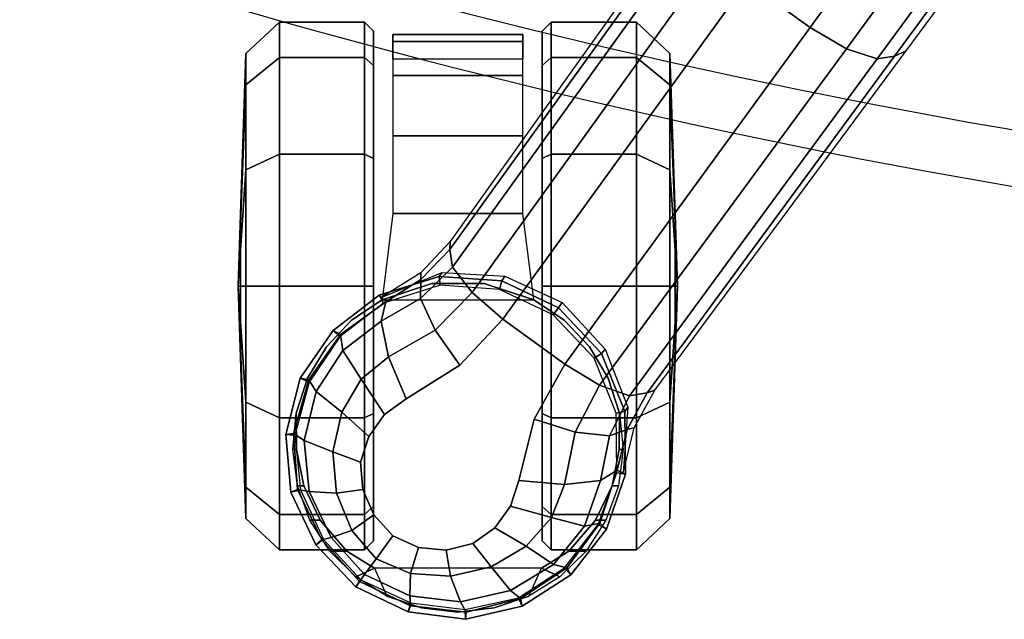
# Model space of a CAD drawing. Units: millimetres. Extents: x -2134 to 53433, y -1230 to 81661.
# Drawn here: x -1623 to -1511, y -1165 to -1096 of the extents above; entities that cross this region are included whole.
import ezdxf

# ---------------------------------------------------------------- set-up
doc = ezdxf.new("R2010")
doc.units = ezdxf.units.MM
doc.header["$LTSCALE"] = 200
for name, color, linetype in [('72_HWAP_INSERT', 7, 'Continuous'), ('72_HWAP_SS_D2_ANY', 7, 'Continuous'), ('72_HWAP_SS_D3_AURN-ZODYSE', 7, 'Continuous'), ('72_HWAP_SS_D3_AURN-ZODYSTER', 7, 'Continuous')]:
    doc.layers.add(name, color=color, linetype=linetype)

# ---------------------------------------------------------------- blocks, each defined once
blk = doc.blocks.new('72HCSS3SZT-20-702MA1-BASE')
blk.add_polyline3d([(-0.28743, 0.20883, 0.08226), (-0.28804, 0.20927, 0.06785), (-0.28722, 0.20868, 0.06678)])
for points, invisible_edges in [([(-0.28311, 0.19594, 0.09235), (-0.27384, 0.20871, 0.09235), (-0.27695, 0.20847, 0.09154), (-0.28385, 0.19897, 0.09154)], 5), ([(-0.28385, 0.19897, 0.09154), (-0.27695, 0.20847, 0.09154), (-0.27986, 0.20722, 0.09099), (-0.28356, 0.20212, 0.09099)], 5), ([(-0.28133, 0.19345, 0.09334), (-0.27092, 0.20778, 0.09334), (-0.27384, 0.20871, 0.09235), (-0.28311, 0.19594, 0.09235)], 5), ([(-0.27887, 0.19165, 0.09437), (-0.26844, 0.20599, 0.09437), (-0.27092, 0.20778, 0.09334), (-0.28133, 0.19345, 0.09334)], 5), ([(-0.28356, 0.20212, 0.09099), (-0.27986, 0.20722, 0.09099), (-0.28223, 0.20505, 0.09077)], 1), ([(-0.27594, 0.19071, 0.09536), (-0.26664, 0.20351, 0.09536), (-0.26844, 0.20599, 0.09437), (-0.27887, 0.19165, 0.09437)], 5), ([(-0.26896, 0.18894, 0.0976), (-0.2628, 0.19741, 0.0976), (-0.26665, 0.20351, 0.09536), (-0.27594, 0.19071, 0.09536)], 5), ([(-0.25757, 0.19252, 0.09997), (-0.2628, 0.19741, 0.0976), (-0.26896, 0.18894, 0.0976), (-0.26269, 0.18547, 0.09997)], 2)]:
    blk.add_3dface(points, dxfattribs=dict(invisible_edges=invisible_edges))
for points in [[(-0.22441, 0.15755, 0.11519), (-0.21919, 0.16476, 0.11525), (-0.25757, 0.19252, 0.09997), (-0.26269, 0.18547, 0.09997)], [(-0.18585, 0.12966, 0.12978), (-0.18075, 0.1367, 0.12981), (-0.21919, 0.16476, 0.11525), (-0.22441, 0.15755, 0.11519)]]:
    blk.add_3dface(points)
mesh = blk.add_polymesh((2, 7))
for k, corner in enumerate([(-0.25487, 0.20658, 0.06785), (-0.25886, 0.21184, 0.06785), (-0.2643, 0.21558, 0.06785), (-0.2707, 0.21722, 0.06785), (-0.27728, 0.21664, 0.06785), (-0.28324, 0.21381, 0.06785), (-0.28804, 0.20927, 0.06785), (-0.25562, 0.20585, 0.08683), (-0.25934, 0.21098, 0.08584), (-0.2645, 0.21462, 0.0848), (-0.2706, 0.21636, 0.0838), (-0.27695, 0.21591, 0.08298), (-0.28268, 0.21313, 0.08248), (-0.28743, 0.20883, 0.08226)]):
    mesh.set_mesh_vertex(divmod(k, 7), corner)
mesh = blk.add_polymesh((2, 7))
for k, corner in enumerate([(-0.25577, 0.20612, 0.06678), (-0.2596, 0.21106, 0.06678), (-0.26476, 0.21455, 0.06678), (-0.27079, 0.2162, 0.06678), (-0.277, 0.21557, 0.06678), (-0.28265, 0.21293, 0.06678), (-0.28722, 0.20868, 0.06678), (-0.25487, 0.20658, 0.06785), (-0.25886, 0.21184, 0.06785), (-0.2643, 0.21558, 0.06785), (-0.2707, 0.21722, 0.06785), (-0.27728, 0.21664, 0.06785), (-0.28324, 0.21381, 0.06785), (-0.28804, 0.20927, 0.06785)]):
    mesh.set_mesh_vertex(divmod(k, 7), corner)
mesh = blk.add_polymesh((4, 7))
for k, corner in enumerate([(-0.25562, 0.20585, 0.08683), (-0.25934, 0.21098, 0.08584), (-0.2645, 0.21462, 0.0848), (-0.2706, 0.21636, 0.0838), (-0.27695, 0.21591, 0.08298), (-0.28268, 0.21313, 0.08248), (-0.28743, 0.20883, 0.08226), (-0.25781, 0.20636, 0.09153), (-0.26113, 0.21075, 0.09046), (-0.26582, 0.21378, 0.08922), (-0.27139, 0.21514, 0.08797), (-0.27719, 0.21457, 0.08689), (-0.28242, 0.21205, 0.08617), (-0.28664, 0.20826, 0.08587), (-0.26185, 0.20552, 0.09473), (-0.26439, 0.20866, 0.09365), (-0.26815, 0.21084, 0.09238), (-0.27267, 0.21186, 0.09109), (-0.27739, 0.21145, 0.08997), (-0.28162, 0.20971, 0.0892), (-0.28485, 0.20695, 0.08888), (-0.26665, 0.20351, 0.09536), (-0.26844, 0.20599, 0.09437), (-0.27092, 0.20778, 0.09334), (-0.27384, 0.20871, 0.09235), (-0.27695, 0.20847, 0.09154), (-0.27986, 0.20722, 0.09099), (-0.28223, 0.20505, 0.09077)]):
    mesh.set_mesh_vertex(divmod(k, 7), corner)
mesh = blk.add_polymesh((2, 7))
for k, corner in enumerate([(-0.28722, 0.20868, 0.06678), (-0.28986, 0.20301, 0.06678), (-0.29062, 0.19682, 0.06678), (-0.2893, 0.19072, 0.06678), (-0.28586, 0.18551, 0.06678), (-0.28095, 0.18167, 0.06678), (-0.27507, 0.17956, 0.06678), (-0.28804, 0.20927, 0.06785), (-0.29087, 0.2033, 0.06785), (-0.29172, 0.19676, 0.06785), (-0.29024, 0.19033, 0.06785), (-0.28665, 0.18479, 0.06785), (-0.28146, 0.18073, 0.06785), (-0.27523, 0.17856, 0.06785)]):
    mesh.set_mesh_vertex(divmod(k, 7), corner)
mesh = blk.add_polymesh((2, 7))
for k, corner in enumerate([(-0.28804, 0.20927, 0.06785), (-0.29087, 0.2033, 0.06785), (-0.29172, 0.19676, 0.06785), (-0.29024, 0.19033, 0.06785), (-0.28665, 0.18479, 0.06785), (-0.28146, 0.18073, 0.06785), (-0.27523, 0.17856, 0.06785), (-0.28743, 0.20883, 0.08226), (-0.2902, 0.20304, 0.08245), (-0.29093, 0.19668, 0.08298), (-0.28938, 0.1905, 0.08381), (-0.28587, 0.18524, 0.08485), (-0.28079, 0.18148, 0.08586), (-0.27477, 0.17949, 0.08683)]):
    mesh.set_mesh_vertex(divmod(k, 7), corner)
mesh = blk.add_polymesh((4, 7))
for k, corner in enumerate([(-0.28743, 0.20883, 0.08226), (-0.2902, 0.20304, 0.08245), (-0.29093, 0.19668, 0.08298), (-0.28938, 0.1905, 0.08381), (-0.28587, 0.18524, 0.08485), (-0.28079, 0.18148, 0.08586), (-0.27477, 0.17949, 0.08683), (-0.28664, 0.20826, 0.08587), (-0.28906, 0.20311, 0.08615), (-0.28973, 0.19733, 0.08688), (-0.28847, 0.19163, 0.08797), (-0.28548, 0.18675, 0.08926), (-0.28112, 0.18324, 0.09047), (-0.27593, 0.18142, 0.09153), (-0.28485, 0.20695, 0.08888), (-0.28651, 0.20305, 0.08919), (-0.28682, 0.19847, 0.08997), (-0.28575, 0.19386, 0.09109), (-0.28339, 0.18987, 0.0924), (-0.28015, 0.18697, 0.09366), (-0.27638, 0.18552, 0.09473), (-0.28223, 0.20505, 0.09077), (-0.28356, 0.20212, 0.09099), (-0.28385, 0.19897, 0.09154), (-0.28311, 0.19594, 0.09235), (-0.28133, 0.19345, 0.09334), (-0.27887, 0.19165, 0.09437), (-0.27594, 0.19071, 0.09536)]):
    mesh.set_mesh_vertex(divmod(k, 7), corner)
mesh = blk.add_polymesh((2, 7))
for k, corner in enumerate([(-0.2551, 0.20636, 0.07367), (-0.25228, 0.19941, 0.07463), (-0.25268, 0.19231, 0.07539), (-0.2557, 0.18578, 0.07567), (-0.26098, 0.18089, 0.07539), (-0.26761, 0.17831, 0.07463), (-0.27509, 0.17884, 0.0737), (-0.25487, 0.20658, 0.06785), (-0.25273, 0.19977, 0.06785), (-0.25323, 0.19265, 0.06785), (-0.25628, 0.1862, 0.06785), (-0.26147, 0.1813, 0.06785), (-0.26809, 0.17863, 0.06785), (-0.27523, 0.17856, 0.06785)]):
    mesh.set_mesh_vertex(divmod(k, 7), corner)
mesh = blk.add_polymesh((2, 7))
for k, corner in enumerate([(-0.25487, 0.20658, 0.06785), (-0.25273, 0.19977, 0.06785), (-0.25323, 0.19265, 0.06785), (-0.25628, 0.1862, 0.06785), (-0.26147, 0.1813, 0.06785), (-0.26809, 0.17863, 0.06785), (-0.27523, 0.17856, 0.06785), (-0.25577, 0.20612, 0.06678), (-0.25373, 0.19965, 0.06678), (-0.25419, 0.1929, 0.06678), (-0.25708, 0.18678, 0.06678), (-0.26201, 0.18214, 0.06678), (-0.26829, 0.17961, 0.06678), (-0.27507, 0.17956, 0.06678)]):
    mesh.set_mesh_vertex(divmod(k, 7), corner)
mesh = blk.add_polymesh((3, 4))
for k, corner in enumerate([(-0.25562, 0.20585, 0.08683), (-0.25781, 0.20636, 0.09153), (-0.26185, 0.20552, 0.09473), (-0.26664, 0.20351, 0.09536), (-0.25308, 0.20185, 0.08904), (-0.25524, 0.20189, 0.09356), (-0.25883, 0.20024, 0.09668), (-0.2628, 0.19741, 0.0976), (-0.24967, 0.19854, 0.09124), (-0.25166, 0.19826, 0.09561), (-0.25455, 0.19602, 0.09872), (-0.25757, 0.19252, 0.09997)]):
    mesh.set_mesh_vertex(divmod(k, 4), corner)
mesh = blk.add_polymesh((2, 3))
for k, corner in enumerate([(-0.25562, 0.20585, 0.08683), (-0.25308, 0.20185, 0.08904), (-0.24967, 0.19854, 0.09124), (-0.2551, 0.20636, 0.07367), (-0.2523, 0.20185, 0.07434), (-0.24873, 0.19852, 0.0753)]):
    mesh.set_mesh_vertex(divmod(k, 3), corner)
mesh = blk.add_polymesh((4, 7))
for k, corner in enumerate([(-0.01441, 0.03005, 0.16828), (-0.05417, 0.05842, 0.15787), (-0.09373, 0.08669, 0.1465), (-0.13308, 0.11485, 0.13414), (-0.17219, 0.14289, 0.12081), (-0.21106, 0.17079, 0.1065), (-0.24967, 0.19854, 0.09124), (-0.01642, 0.02893, 0.17508), (-0.05595, 0.05753, 0.16421), (-0.09545, 0.08601, 0.1523), (-0.13485, 0.11434, 0.1394), (-0.17407, 0.14251, 0.1256), (-0.21303, 0.17049, 0.11098), (-0.25166, 0.19826, 0.09561), (-0.02143, 0.02618, 0.17947), (-0.06037, 0.05513, 0.16797), (-0.09937, 0.0838, 0.15567), (-0.13836, 0.1122, 0.14255), (-0.17727, 0.14036, 0.12866), (-0.21602, 0.1683, 0.11404), (-0.25455, 0.19602, 0.09872), (-0.02669, 0.02156, 0.18112), (-0.06524, 0.05075, 0.16931), (-0.10377, 0.07968, 0.15684), (-0.14228, 0.10833, 0.14367), (-0.18075, 0.1367, 0.12981), (-0.21919, 0.16476, 0.11525), (-0.25757, 0.19252, 0.09997)]):
    mesh.set_mesh_vertex(divmod(k, 7), corner)
mesh = blk.add_polymesh((2, 7))
for k, corner in enumerate([(-0.24967, 0.19854, 0.09124), (-0.21106, 0.17079, 0.1065), (-0.17219, 0.14289, 0.12081), (-0.13308, 0.11485, 0.13414), (-0.09373, 0.08669, 0.1465), (-0.05417, 0.05842, 0.15787), (-0.01441, 0.03005, 0.16828), (-0.24873, 0.19852, 0.0753), (-0.20962, 0.17063, 0.08484), (-0.1705, 0.14275, 0.09437), (-0.13138, 0.11487, 0.10391), (-0.09227, 0.08698, 0.11344), (-0.05315, 0.0591, 0.12298), (-0.01404, 0.03121, 0.13251)]):
    mesh.set_mesh_vertex(divmod(k, 7), corner)
mesh = blk.add_polymesh((3, 4))
for k, corner in enumerate([(-0.26598, 0.1761, 0.09124), (-0.26632, 0.17809, 0.09561), (-0.26511, 0.1815, 0.09876), (-0.26269, 0.18547, 0.09997), (-0.27013, 0.17836, 0.08899), (-0.27085, 0.18039, 0.09352), (-0.27042, 0.18428, 0.09669), (-0.26896, 0.18894, 0.0976), (-0.27477, 0.17949, 0.08683), (-0.27593, 0.18142, 0.09153), (-0.27638, 0.18552, 0.09473), (-0.27594, 0.19071, 0.09536)]):
    mesh.set_mesh_vertex(divmod(k, 4), corner)
mesh = blk.add_polymesh((4, 7))
for k, corner in enumerate([(-0.02875, 0.01872, 0.18112), (-0.06845, 0.04636, 0.16936), (-0.10786, 0.07406, 0.15687), (-0.147, 0.10183, 0.14367), (-0.18585, 0.12966, 0.12978), (-0.22441, 0.15755, 0.11519), (-0.26269, 0.18547, 0.09997), (-0.03155, 0.01225, 0.17954), (-0.07113, 0.04034, 0.16808), (-0.11044, 0.06858, 0.15575), (-0.1495, 0.09689, 0.1426), (-0.1883, 0.1252, 0.12869), (-0.22683, 0.15342, 0.11405), (-0.26511, 0.1815, 0.09876), (-0.03257, 0.00668, 0.17508), (-0.07199, 0.03543, 0.16422), (-0.11128, 0.0642, 0.1523), (-0.1504, 0.09292, 0.1394), (-0.18931, 0.12152, 0.12559), (-0.22796, 0.14993, 0.11096), (-0.26632, 0.17809, 0.09561), (-0.03304, 0.00441, 0.16828), (-0.0723, 0.03346, 0.15787), (-0.11142, 0.06235, 0.14649), (-0.15036, 0.09107, 0.13414), (-0.18911, 0.11961, 0.12081), (-0.22765, 0.14795, 0.1065), (-0.26598, 0.1761, 0.09124)]):
    mesh.set_mesh_vertex(divmod(k, 7), corner)
mesh = blk.add_polymesh((2, 3))
for k, corner in enumerate([(-0.27509, 0.17884, 0.0737), (-0.26994, 0.17757, 0.07434), (-0.26566, 0.17521, 0.0753), (-0.27477, 0.17949, 0.08683), (-0.27013, 0.17836, 0.08899), (-0.26598, 0.1761, 0.09124)]):
    mesh.set_mesh_vertex(divmod(k, 3), corner)
mesh = blk.add_polymesh((2, 7))
for k, corner in enumerate([(-0.26566, 0.17521, 0.0753), (-0.22706, 0.14663, 0.08484), (-0.18845, 0.11804, 0.09437), (-0.14984, 0.08946, 0.10391), (-0.11124, 0.06087, 0.11344), (-0.07263, 0.03229, 0.12298), (-0.03402, 0.0037, 0.13251), (-0.26598, 0.1761, 0.09124), (-0.22765, 0.14795, 0.1065), (-0.18911, 0.11961, 0.12081), (-0.15036, 0.09107, 0.13414), (-0.11142, 0.06235, 0.14649), (-0.0723, 0.03346, 0.15787), (-0.03304, 0.00441, 0.16828)]):
    mesh.set_mesh_vertex(divmod(k, 7), corner)
blk = doc.blocks.new('72HCSS3SZT-20-702MA1-CASTER')
for points, invisible_edges in [([(-0.28046, 0.18196, 0.0475), (-0.28046, 0.21331, 0.0475), (-0.27654, 0.21519, 0.05219), (-0.27654, 0.18008, 0.05219)], 5), ([(-0.27654, 0.18008, 0.05219), (-0.27654, 0.21519, 0.05219), (-0.27241, 0.216, 0.05561), (-0.27241, 0.17927, 0.05561)], 5), ([(-0.27241, 0.17927, 0.05561), (-0.27241, 0.216, 0.05561), (-0.26826, 0.21604, 0.05813), (-0.26826, 0.17923, 0.05813)], 5), ([(-0.26826, 0.17923, 0.05813), (-0.26826, 0.21604, 0.05813), (-0.26431, 0.21475, 0.05983), (-0.26431, 0.18052, 0.05983)], 5), ([(-0.26431, 0.18052, 0.05983), (-0.26431, 0.21475, 0.05983), (-0.26073, 0.21261, 0.06087), (-0.26073, 0.18266, 0.06087)], 5), ([(-0.28046, 0.18196, 0.0475), (-0.28396, 0.18499, 0.04082), (-0.28396, 0.21028, 0.04082), (-0.28046, 0.21331, 0.0475)], 10), ([(-0.26073, 0.18266, 0.06087), (-0.26073, 0.21261, 0.06087), (-0.25771, 0.20974, 0.06141), (-0.25771, 0.18553, 0.06141)], 5), ([(-0.28396, 0.18499, 0.04082), (-0.2859, 0.18813, 0.03247), (-0.2859, 0.20714, 0.03247), (-0.28396, 0.21028, 0.04082)], 8), ([(-0.25771, 0.18553, 0.06141), (-0.25771, 0.20974, 0.06141), (-0.2554, 0.20627, 0.06167), (-0.2554, 0.18899, 0.06167)], 5), ([(-0.28279, 0.20723, 0.03), (-0.27891, 0.20723, 0.01551), (-0.2683, 0.20723, 0.0049), (-0.25381, 0.20723, 0.00102)], 8), ([(-0.28279, 0.20723, 0.03), (-0.25381, 0.20723, 0.00102), (-0.23932, 0.20723, 0.0049), (-0.27891, 0.20723, 0.04449)], 5), ([(-0.27891, 0.20723, 0.04449), (-0.23932, 0.20723, 0.0049), (-0.22871, 0.20723, 0.01551), (-0.2683, 0.20723, 0.0551)], 5), ([(-0.2683, 0.20723, 0.0551), (-0.22871, 0.20723, 0.01551), (-0.22483, 0.20723, 0.03), (-0.25381, 0.20723, 0.05898)], 5), ([(-0.25381, 0.20723, 0.05898), (-0.22483, 0.20723, 0.03), (-0.22871, 0.20723, 0.04449), (-0.23932, 0.20723, 0.0551)], 1), ([(-0.23932, 0.18803, 0.0551), (-0.27891, 0.18803, 0.01551), (-0.28279, 0.18803, 0.03), (-0.25381, 0.18803, 0.05898)], 5), ([(-0.25381, 0.18803, 0.05898), (-0.28279, 0.18803, 0.03), (-0.27891, 0.18803, 0.04449), (-0.2683, 0.18803, 0.0551)], 1), ([(-0.22871, 0.18803, 0.04449), (-0.2683, 0.18803, 0.0049), (-0.27891, 0.18803, 0.01551), (-0.23932, 0.18803, 0.0551)], 5), ([(-0.22483, 0.18803, 0.03), (-0.25381, 0.18803, 0.00102), (-0.2683, 0.18803, 0.0049), (-0.22871, 0.18803, 0.04449)], 5), ([(-0.22483, 0.18803, 0.03), (-0.22871, 0.18803, 0.01551), (-0.23932, 0.18803, 0.0049), (-0.25381, 0.18803, 0.00102)], 8)]:
    blk.add_3dface(points, dxfattribs=dict(invisible_edges=invisible_edges))
mesh = blk.add_polymesh((12, 6), dxfattribs=dict(m_close=True))
for k, corner in enumerate([(-0.25381, 0.22263, 0.03), (-0.25381, 0.22237, 0.03814), (-0.25381, 0.22176, 0.05644), (-0.25381, 0.21796, 0.05999), (-0.25381, 0.20825, 0.05999), (-0.25381, 0.20723, 0.05898), (-0.25381, 0.22263, 0.03), (-0.24974, 0.22237, 0.03705), (-0.24059, 0.22176, 0.05289), (-0.23881, 0.21796, 0.05598), (-0.23881, 0.20825, 0.05598), (-0.23932, 0.20723, 0.0551), (-0.25381, 0.22263, 0.03), (-0.24675, 0.22237, 0.03407), (-0.23091, 0.22176, 0.04322), (-0.22783, 0.21796, 0.045), (-0.22783, 0.20825, 0.045), (-0.22871, 0.20723, 0.04449), (-0.25381, 0.22263, 0.03), (-0.24566, 0.22237, 0.03), (-0.22737, 0.22176, 0.03), (-0.22381, 0.21796, 0.03), (-0.22381, 0.20825, 0.03), (-0.22483, 0.20723, 0.03), (-0.25381, 0.22263, 0.03), (-0.24675, 0.22237, 0.02592), (-0.23091, 0.22176, 0.01678), (-0.22783, 0.21796, 0.015), (-0.22783, 0.20825, 0.015), (-0.22871, 0.20723, 0.01551), (-0.25381, 0.22263, 0.03), (-0.24974, 0.22237, 0.02294), (-0.24059, 0.22176, 0.0071), (-0.23881, 0.21796, 0.00402), (-0.23881, 0.20825, 0.00402), (-0.23932, 0.20723, 0.0049), (-0.25381, 0.22263, 0.03), (-0.25381, 0.22237, 0.02185), (-0.25381, 0.22176, 0.00356), (-0.25381, 0.21796), (-0.25381, 0.20825), (-0.25381, 0.20723, 0.00102), (-0.25381, 0.22263, 0.03), (-0.25788, 0.22237, 0.02294), (-0.26703, 0.22176, 0.0071), (-0.26881, 0.21796, 0.00402), (-0.26881, 0.20825, 0.00402), (-0.2683, 0.20723, 0.0049), (-0.25381, 0.22263, 0.03), (-0.26086, 0.22237, 0.02592), (-0.27671, 0.22176, 0.01678), (-0.27979, 0.21796, 0.015), (-0.27979, 0.20825, 0.015), (-0.27891, 0.20723, 0.01551), (-0.25381, 0.22263, 0.03), (-0.26196, 0.22237, 0.03), (-0.28025, 0.22176, 0.03), (-0.28381, 0.21796, 0.03), (-0.28381, 0.20825, 0.03), (-0.28279, 0.20723, 0.03), (-0.25381, 0.22263, 0.03), (-0.26086, 0.22237, 0.03407), (-0.27671, 0.22176, 0.04322), (-0.27979, 0.21796, 0.045), (-0.27979, 0.20825, 0.045), (-0.27891, 0.20723, 0.04449), (-0.25381, 0.22263, 0.03), (-0.25788, 0.22237, 0.03705), (-0.26703, 0.22176, 0.05289), (-0.26881, 0.21796, 0.05598), (-0.26881, 0.20825, 0.05598), (-0.2683, 0.20723, 0.0551)]):
    mesh.set_mesh_vertex(divmod(k, 6), corner)
mesh = blk.add_polymesh((2, 25))
for k, corner in enumerate([(-0.2554, 0.18899, 0.06627), (-0.25771, 0.18553, 0.06627), (-0.26073, 0.18266, 0.06627), (-0.26431, 0.18052, 0.06627), (-0.26826, 0.17923, 0.06627), (-0.27241, 0.17883, 0.06627), (-0.27654, 0.17937, 0.06627), (-0.28046, 0.18079, 0.06627), (-0.28396, 0.18305, 0.06627), (-0.28688, 0.18602, 0.06627), (-0.28908, 0.18956, 0.06627), (-0.29044, 0.19349, 0.06627), (-0.2909, 0.19763, 0.06627), (-0.29044, 0.20177, 0.06627), (-0.28908, 0.20571, 0.06627), (-0.28688, 0.20925, 0.06627), (-0.28396, 0.21222, 0.06627), (-0.28046, 0.21448, 0.06627), (-0.27654, 0.2159, 0.06627), (-0.27241, 0.21643, 0.06627), (-0.26826, 0.21604, 0.06627), (-0.26431, 0.21475, 0.06627), (-0.26073, 0.21261, 0.06627), (-0.25771, 0.20974, 0.06627), (-0.2554, 0.20627, 0.06627), (-0.2554, 0.18899, 0.06167), (-0.25771, 0.18553, 0.06141), (-0.26073, 0.18266, 0.06087), (-0.26431, 0.18052, 0.05983), (-0.26826, 0.17923, 0.05813), (-0.27241, 0.17927, 0.05561), (-0.27654, 0.18008, 0.05219), (-0.28046, 0.18196, 0.0475), (-0.28396, 0.18499, 0.04082), (-0.2859, 0.18813, 0.03247), (-0.28908, 0.18956, 0.03247), (-0.29044, 0.19349, 0.03247), (-0.2909, 0.19763, 0.03247), (-0.29044, 0.20177, 0.03247), (-0.28908, 0.20571, 0.03247), (-0.2859, 0.20714, 0.03247), (-0.28396, 0.21028, 0.04082), (-0.28046, 0.21331, 0.0475), (-0.27654, 0.21519, 0.05219), (-0.27241, 0.216, 0.05561), (-0.26826, 0.21604, 0.05813), (-0.26431, 0.21475, 0.05983), (-0.26073, 0.21261, 0.06087), (-0.25771, 0.20974, 0.06141), (-0.2554, 0.20627, 0.06167)]):
    mesh.set_mesh_vertex(divmod(k, 25), corner)
mesh = blk.add_polymesh((2, 7))
for k, corner in enumerate([(-0.22802, 0.20503, 0.01808), (-0.22518, 0.20503, 0.02737), (-0.226, 0.20503, 0.0373), (-0.22985, 0.20503, 0.04648), (-0.23672, 0.20503, 0.05369), (-0.24557, 0.20503, 0.05829), (-0.2554, 0.20627, 0.06167), (-0.22802, 0.19024, 0.01808), (-0.22518, 0.19024, 0.02737), (-0.226, 0.19024, 0.0373), (-0.22985, 0.19024, 0.04648), (-0.23672, 0.19024, 0.05369), (-0.24557, 0.19024, 0.05829), (-0.2554, 0.18899, 0.06167)]):
    mesh.set_mesh_vertex(divmod(k, 7), corner)
mesh = blk.add_polymesh((2, 4))
for k, corner in enumerate([(-0.2554, 0.18899, 0.06167), (-0.25353, 0.19465, 0.06167), (-0.25353, 0.20061, 0.06167), (-0.2554, 0.20627, 0.06167), (-0.2554, 0.18899, 0.06627), (-0.25353, 0.19465, 0.06627), (-0.25353, 0.20061, 0.06627), (-0.2554, 0.20627, 0.06627)]):
    mesh.set_mesh_vertex(divmod(k, 4), corner)
mesh = blk.add_polymesh((12, 6), dxfattribs=dict(m_close=True))
for k, corner in enumerate([(-0.25381, 0.17263, 0.03), (-0.25381, 0.1729, 0.03814), (-0.25381, 0.17351, 0.05644), (-0.25381, 0.17731, 0.05999), (-0.25381, 0.18702, 0.05999), (-0.25381, 0.18803, 0.05898), (-0.25381, 0.17263, 0.03), (-0.25788, 0.1729, 0.03705), (-0.26703, 0.17351, 0.05289), (-0.26881, 0.17731, 0.05598), (-0.26881, 0.18702, 0.05598), (-0.2683, 0.18803, 0.0551), (-0.25381, 0.17263, 0.03), (-0.26086, 0.1729, 0.03407), (-0.27671, 0.17351, 0.04322), (-0.27979, 0.17731, 0.045), (-0.27979, 0.18702, 0.045), (-0.27891, 0.18803, 0.04449), (-0.25381, 0.17263, 0.03), (-0.26196, 0.1729, 0.03), (-0.28025, 0.17351, 0.03), (-0.28381, 0.17731, 0.03), (-0.28381, 0.18702, 0.03), (-0.28279, 0.18803, 0.03), (-0.25381, 0.17263, 0.03), (-0.26086, 0.1729, 0.02592), (-0.27671, 0.17351, 0.01678), (-0.27979, 0.17731, 0.015), (-0.27979, 0.18702, 0.015), (-0.27891, 0.18803, 0.01551), (-0.25381, 0.17263, 0.03), (-0.25788, 0.1729, 0.02294), (-0.26703, 0.17351, 0.0071), (-0.26881, 0.17731, 0.00402), (-0.26881, 0.18702, 0.00402), (-0.2683, 0.18803, 0.0049), (-0.25381, 0.17263, 0.03), (-0.25381, 0.1729, 0.02185), (-0.25381, 0.17351, 0.00356), (-0.25381, 0.17731), (-0.25381, 0.18702), (-0.25381, 0.18803, 0.00102), (-0.25381, 0.17263, 0.03), (-0.24974, 0.1729, 0.02294), (-0.24059, 0.17351, 0.0071), (-0.23881, 0.17731, 0.00402), (-0.23881, 0.18702, 0.00402), (-0.23932, 0.18803, 0.0049), (-0.25381, 0.17263, 0.03), (-0.24675, 0.1729, 0.02592), (-0.23091, 0.17351, 0.01678), (-0.22783, 0.17731, 0.015), (-0.22783, 0.18702, 0.015), (-0.22871, 0.18803, 0.01551), (-0.25381, 0.17263, 0.03), (-0.24566, 0.1729, 0.03), (-0.22737, 0.17351, 0.03), (-0.22381, 0.17731, 0.03), (-0.22381, 0.18702, 0.03), (-0.22483, 0.18803, 0.03), (-0.25381, 0.17263, 0.03), (-0.24675, 0.1729, 0.03407), (-0.23091, 0.17351, 0.04322), (-0.22783, 0.17731, 0.045), (-0.22783, 0.18702, 0.045), (-0.22871, 0.18803, 0.04449), (-0.25381, 0.17263, 0.03), (-0.24974, 0.1729, 0.03705), (-0.24059, 0.17351, 0.05289), (-0.23881, 0.17731, 0.05598), (-0.23881, 0.18702, 0.05598), (-0.23932, 0.18803, 0.0551)]):
    mesh.set_mesh_vertex(divmod(k, 6), corner)
blk = doc.blocks.new('72HCSS2SZT-XX-XXXMA1-SEAT')
for radius in [0.80082, 0.79447]:
    blk.add_arc((0.54697, 0), radius, 161.9963, 198.0037)
blk = doc.blocks.new('72HWAP_SS21301629279000')
blk.add_blockref('72HCSS2SZT-XX-XXXMA1-SEAT', (0, 0))
blk = doc.blocks.new('XCAD03CA70067BC195EC6D8CE50D1B99FD15FB')
at = {"layer": '72_HWAP_SS_D2_ANY', "color": 7}
blk.add_blockref('72HWAP_SS21301629279000', (0, 0), dxfattribs=at)
at = {"layer": '72_HWAP_SS_D3_AURN-ZODYSE', "color": 0}
blk.add_blockref('72HCSS3SZT-20-702MA1-BASE', (0, 0), dxfattribs=at)
at = {"layer": '72_HWAP_SS_D3_AURN-ZODYSTER', "color": 0}
blk.add_blockref('72HCSS3SZT-20-702MA1-CASTER', (0, 0), dxfattribs=at)

msp = doc.modelspace()

# ---------------------------------------------------------------- block references
at = {"layer": '72_HWAP_INSERT', "xscale": 999.9999999999999, "yscale": 999.9999999999999, "zscale": 1000, "rotation": 90}
msp.add_blockref('XCAD03CA70067BC195EC6D8CE50D1B99FD15FB', (-1375.25, -872.96), dxfattribs=at)

doc.saveas('drawing.dxf')
